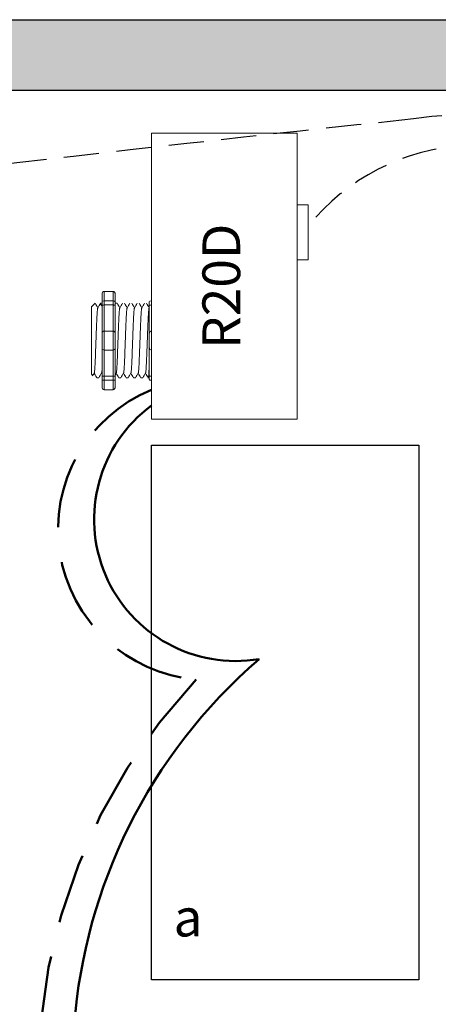
# Model space of a CAD drawing. Units: inches. Extents: x 321.9 to 367.3, y 473.6 to 532.4.
# Drawn here: x 337 to 340, y 514.8 to 521.8 of the extents above; entities that cross this region are included whole.
import ezdxf

# ---------------------------------------------------------------- set-up
doc = ezdxf.new("R2010")
doc.units = ezdxf.units.IN
doc.header["$MEASUREMENT"] = 0
doc.linetypes.add('DASHED2', pattern=[0.375, 0.25, -0.125])
doc.linetypes.add('HIDDENX2', pattern=[0.75, 0.5, -0.25])
doc.layers.add('0-10V Dimming', color=6, linetype='HIDDENX2', lineweight=50)
doc.layers.add('Power 120277', color=1, linetype='Continuous', lineweight=50)
for name, color, linetype in [('Cat5e Data cable', 5, 'DASHED2'), ('R20D Relay', 7, 'Continuous'), ('Room Layout', 7, 'Continuous')]:
    doc.layers.add(name, color=color, linetype=linetype)

msp = doc.modelspace()

# ---------------------------------------------------------------- hatches: boundary and pattern name
at = {"layer": 'Room Layout'}
msp.add_hatch(color=254, dxfattribs=at).paths.add_polyline_path([(343.1895, 520.7694), (343.1895, 521.8296), (328.9179, 521.8296), (328.9179, 506.8134), (343.1895, 506.8134), (343.1895, 517.5478), (342.6895, 517.5478), (342.6895, 507.3134), (329.4179, 507.3134), (329.4179, 521.3296), (342.6895, 521.3296), (342.6895, 520.7694)])

# ---------------------------------------------------------------- linework, layer by layer
at = {"layer": '0-10V Dimming'}
for centre, radius, start, end in [((338.3918, 518.2078), 1.0713, 112.30463, 265.2674), ((341.2821, 514.3212), 4.1011, 136.57801, 222.89162)]:
    msp.add_arc(centre, radius, start, end, dxfattribs=at)
at = {"layer": 'Cat5e Data cable'}
for centre, radius, start, end in [((340.1964, 518.9677), 2.1845, 44.66126, 99.1838), ((370.6516, 229.9556), 292.7935, 96.039093, 97.308384), ((340.3109, 519.3791), 1.5606, 46.07871, 140.97243)]:
    msp.add_arc(centre, radius, start, end, dxfattribs=at)
at = {"layer": 'Power 120277'}
for centre, radius, start, end in [((338.5836, 518.2781), 1.0065, 126.47888, 279.57733), ((341.2506, 514.3877), 3.827, 130.77797, 220.15968)]:
    msp.add_arc(centre, radius, start, end, dxfattribs=at)
at = {"layer": 'R20D Relay', "linetype": 'Continuous', "lineweight": 9}
for p, q in [((339.0204, 521.022), (337.9853, 521.022)), ((337.9853, 521.022), (337.9853, 518.9907)), ((339.0204, 518.9907), (339.0204, 521.022)), ((339.0204, 520.5141), (339.0985, 520.5141)), ((339.0985, 520.5141), (339.0985, 520.1235)), ((339.0204, 520.1235), (339.0204, 520.189)), ((339.0985, 520.1235), (339.0204, 520.1235)), ((337.9853, 518.9907), (339.0204, 518.9907))]:
    msp.add_line(p, q, dxfattribs=at)
at = {"layer": 'R20D Relay', "lineweight": 9}
for p, q in [((337.7114, 519.8989), (337.6488, 519.8989)), ((337.9853, 519.8311), (337.9853, 519.8989)), ((337.5576, 519.7888), (337.5837, 519.8148)), ((337.5837, 519.8148), (337.5837, 519.8148)), ((337.623, 519.8148), (337.6332, 519.8148)), ((337.6332, 519.8775), (337.6332, 519.8254)), ((337.7271, 519.8775), (337.7271, 519.8254)), ((337.7273, 519.8148), (337.7402, 519.8148)), ((337.9696, 519.8254), (337.9696, 519.7987)), ((337.9853, 519.8022), (337.9853, 519.8311)), ((337.9853, 519.6167), (337.9853, 519.8022)), ((337.5576, 519.5625), (337.5573, 519.6106)), ((337.5576, 519.5625), (337.5573, 519.6106)), ((337.9853, 519.4811), (337.9853, 519.6167)), ((337.5576, 519.5033), (337.5576, 519.5595)), ((337.5576, 519.5033), (337.5576, 519.5595)), ((337.5576, 519.49), (337.5576, 519.49)), ((337.5576, 519.49), (337.5576, 519.49)), ((337.5576, 519.4898), (337.5576, 519.4898)), ((337.5576, 519.4898), (337.5576, 519.4319)), ((337.5576, 519.4898), (337.5576, 519.4898)), ((337.5576, 519.4898), (337.5576, 519.4319)), ((337.9853, 519.2957), (337.9853, 519.4811)), ((337.5576, 519.3751), (337.5576, 519.4296)), ((337.5576, 519.3751), (337.5576, 519.4296)), ((337.5576, 519.3146), (337.5576, 519.3709)), ((337.5576, 519.3146), (337.5576, 519.3709)), ((337.5672, 519.2995), (337.5576, 519.3091)), ((337.5784, 519.3187), (337.568, 519.3008)), ((337.5774, 519.317), (337.5969, 519.283)), ((337.5837, 519.306), (337.5774, 519.317)), ((337.5774, 519.317), (337.5774, 519.317)), ((337.6099, 519.283), (337.5969, 519.283)), ((337.6332, 519.2725), (337.6332, 519.2203)), ((337.7271, 519.2725), (337.7271, 519.2203)), ((337.7663, 519.283), (337.7533, 519.283)), ((337.8184, 519.283), (337.8055, 519.283)), ((337.8706, 519.283), (337.8576, 519.283)), ((337.9227, 519.283), (337.9097, 519.283)), ((337.9696, 519.283), (337.9619, 519.283)), ((337.9696, 519.2991), (337.9696, 519.2725)), ((337.9853, 519.2667), (337.9853, 519.2957)), ((337.9853, 519.199), (337.9853, 519.2667)), ((337.7114, 519.199), (337.6488, 519.199))]:
    msp.add_line(p, q, dxfattribs=at)
at = {"layer": 'R20D Relay', "lineweight": 0}
for p, q in [((337.6488, 519.8311), (337.6488, 519.8989)), ((337.7114, 519.8311), (337.7114, 519.8989)), ((337.7114, 519.8311), (337.6488, 519.8311)), ((337.6488, 519.8022), (337.6488, 519.8311)), ((337.7114, 519.8022), (337.7114, 519.8311)), ((337.6488, 519.6167), (337.6488, 519.8022)), ((337.7114, 519.8022), (337.6488, 519.8022)), ((337.7114, 519.6167), (337.7114, 519.8022)), ((337.7114, 519.6167), (337.6488, 519.6167)), ((337.6488, 519.4811), (337.6488, 519.6167)), ((337.7114, 519.4811), (337.7114, 519.6167)), ((337.7114, 519.4811), (337.6488, 519.4811)), ((337.6488, 519.2957), (337.6488, 519.4811)), ((337.7114, 519.2957), (337.7114, 519.4811)), ((337.7114, 519.2957), (337.6488, 519.2957)), ((337.6488, 519.2667), (337.6488, 519.2957)), ((337.7114, 519.2667), (337.6488, 519.2667)), ((337.6488, 519.199), (337.6488, 519.2667)), ((337.7114, 519.2667), (337.7114, 519.2957)), ((337.7114, 519.199), (337.7114, 519.2667))]:
    msp.add_line(p, q, dxfattribs=at)
at = {"layer": 'R20D Relay', "color": 7, "lineweight": 9}
for p, q in [((337.6332, 519.8254), (337.6332, 519.2725)), ((337.7271, 519.8254), (337.7271, 519.2725)), ((337.5576, 519.6443), (337.5576, 519.614))]:
    msp.add_line(p, q, dxfattribs=at)
at = {"layer": 'R20D Relay', "color": 7, "linetype": 'Continuous', "lineweight": 9}
for p, q in [((337.5576, 519.7888), (337.5576, 519.3091)), ((337.5576, 519.7888), (337.5576, 519.3091)), ((337.5576, 519.7888), (337.5576, 519.3091)), ((337.9696, 519.7987), (337.9696, 519.6011)), ((337.9696, 519.6011), (337.9696, 519.4968)), ((337.9696, 519.4968), (337.9696, 519.2991))]:
    msp.add_line(p, q, dxfattribs=at)
at = {"layer": 'R20D Relay', "color": 250, "lineweight": 9}
msp.add_line((337.5576, 519.6452), (337.5576, 519.6785), dxfattribs=at)
msp.add_line((337.5576, 519.6452), (337.5576, 519.6785), dxfattribs=at)
at = {"layer": 'R20D Relay', "color": 0, "lineweight": 9}
for p, q in [((337.5576, 519.539), (337.5576, 519.4751)), ((337.5576, 519.4321), (337.5576, 519.3682)), ((337.5576, 519.3709), (337.5576, 519.3709)), ((337.5576, 519.3709), (337.5576, 519.3682))]:
    msp.add_line(p, q, dxfattribs=at)
at = {"layer": 'R20D Relay', "lineweight": 9, "flags": 128}
msp.add_lwpolyline([(337.5774, 519.317), (337.5747, 519.3123), (337.5724, 519.3084), (337.5706, 519.3052), (337.5691, 519.3027), (337.5681, 519.3009), (337.5677, 519.3002)], dxfattribs=at)
at = {"layer": 'R20D Relay', "lineweight": 0}
for centre, start, end in [((337.6488, 519.6011), 90, 180), ((337.7114, 519.6011), 0, 90), ((337.9853, 519.6011), 90, 180), ((337.6488, 519.4968), 180, 270), ((337.7114, 519.4968), 270, 0), ((337.9853, 519.4968), 180, 270)]:
    msp.add_arc(centre, 0.0156, start, end, dxfattribs=at)
at = {"layer": 'R20D Relay', "lineweight": 9, "extrusion": (0, 0, -1)}
for centre, major_axis, ratio, start_param, end_param in [((337.6488, 519.8775), (0, 0.0214), 0.732051, 4.712389, 6.283185), ((337.9853, 519.8254), (0.0156, 0), 0.366025, 3.141593, 4.712389), ((337.4439, 519.5489), (0.153, -0.2659), 0.000001, 0, 0.41877), ((337.9853, 519.2725), (0.0156, 0), 0.366025, 1.570796, 3.141593), ((337.6488, 519.2203), (0, 0.0214), 0.732051, 3.141593, 4.712389)]:
    msp.add_ellipse(centre, major_axis=major_axis, ratio=ratio, start_param=start_param, end_param=end_param, dxfattribs=at)
at = {"layer": 'R20D Relay', "lineweight": 9}
for centre, start_param, end_param in [((337.7114, 519.8775), 4.712389, 6.283185), ((337.7114, 519.2203), 3.141593, 4.712389)]:
    msp.add_ellipse(centre, major_axis=(0, 0.0214), ratio=0.732051, start_param=start_param, end_param=end_param, dxfattribs=at)
at = {"layer": 'R20D Relay', "lineweight": 0, "extrusion": (0, 0, -1)}
for centre, start_param, end_param in [((337.6488, 519.8254), 3.141593, 4.712389), ((337.6488, 519.2725), 1.570796, 3.141593)]:
    msp.add_ellipse(centre, major_axis=(0.0156, 0), ratio=0.366025, start_param=start_param, end_param=end_param, dxfattribs=at)
at = {"layer": 'R20D Relay', "lineweight": 0}
for centre, start_param, end_param in [((337.7114, 519.8254), 3.141593, 4.712389), ((337.7114, 519.2725), 1.570796, 3.141593)]:
    msp.add_ellipse(centre, major_axis=(-0.0156, 0), ratio=0.366025, start_param=start_param, end_param=end_param, dxfattribs=at)
at = {"layer": 'R20D Relay', "lineweight": 9}
for points, knots in [([(337.5837, 519.8148), (337.5837, 519.8148), (337.5839, 519.8149), (337.5841, 519.8145), (337.5842, 519.8141)], [0, 0, 0, 0, 0.226338, 1, 1, 1, 1]), ([(337.5844, 519.8142), (337.5874, 519.809), (337.5937, 519.7981), (337.6001, 519.7871), (337.6034, 519.7813)], [0, 0, 0, 0, 0.471779, 1, 1, 1, 1]), ([(337.6029, 519.7804), (337.6065, 519.7865), (337.6129, 519.7978), (337.6194, 519.809), (337.6224, 519.8142)], [0, 0, 0, 0, 0.540083, 1, 1, 1, 1]), ([(337.6209, 519.8142), (337.6239, 519.809), (337.628, 519.8019), (337.6321, 519.7948), (337.6332, 519.7929)], [0, 0, 0, 0, 0.4717786, 0.6468848, 0.6468848, 0.6468848, 0.6468848]), ([(337.6209, 519.8142), (337.6239, 519.809), (337.628, 519.8019), (337.6321, 519.7948), (337.6332, 519.7929)], [0, 0, 0, 0, 0.4717786, 0.6468848, 0.6468848, 0.6468848, 0.6468848]), ([(337.7408, 519.8142), (337.7438, 519.809), (337.7501, 519.7981), (337.7565, 519.7871), (337.7599, 519.7813)], [0, 0, 0, 0, 0.471779, 1, 1, 1, 1]), ([(337.7594, 519.7804), (337.7629, 519.7865), (337.7694, 519.7978), (337.7758, 519.809), (337.7788, 519.8142)], [0, 0, 0, 0, 0.540083, 1, 1, 1, 1]), ([(337.7929, 519.8142), (337.7959, 519.809), (337.8023, 519.7981), (337.8086, 519.7871), (337.812, 519.7813)], [0, 0, 0, 0, 0.471779, 1, 1, 1, 1]), ([(337.8115, 519.7804), (337.815, 519.7865), (337.8215, 519.7978), (337.828, 519.809), (337.831, 519.8142)], [0, 0, 0, 0, 0.540083, 1, 1, 1, 1]), ([(337.8451, 519.8142), (337.8481, 519.809), (337.8544, 519.7981), (337.8608, 519.7871), (337.8641, 519.7813)], [0, 0, 0, 0, 0.471779, 1, 1, 1, 1]), ([(337.8636, 519.7804), (337.8671, 519.7865), (337.8736, 519.7978), (337.8801, 519.809), (337.8831, 519.8142)], [0, 0, 0, 0, 0.540083, 1, 1, 1, 1]), ([(337.8972, 519.8142), (337.9002, 519.809), (337.9066, 519.7981), (337.9129, 519.7871), (337.9163, 519.7813)], [0, 0, 0, 0, 0.471779, 1, 1, 1, 1]), ([(337.9158, 519.7804), (337.9193, 519.7865), (337.9258, 519.7978), (337.9323, 519.809), (337.9352, 519.8142)], [0, 0, 0, 0, 0.540083, 1, 1, 1, 1]), ([(337.9493, 519.8142), (337.9523, 519.809), (337.9587, 519.7981), (337.965, 519.7871), (337.9684, 519.7813)], [0, 0, 0, 0, 0.471779, 1, 1, 1, 1]), ([(337.6305, 519.3187), (337.627, 519.3127), (337.6205, 519.3015), (337.614, 519.2903), (337.611, 519.2851)], [0, 0, 0, 0, 0.539064, 1, 1, 1, 1]), ([(337.7522, 519.2851), (337.7493, 519.2903), (337.7431, 519.3009), (337.7369, 519.3115), (337.7338, 519.317)], [0, 0, 0, 0, 0.485943, 1, 1, 1, 1]), ([(337.7869, 519.3187), (337.7834, 519.3127), (337.7769, 519.3015), (337.7704, 519.2903), (337.7674, 519.2851)], [0, 0, 0, 0, 0.539064, 1, 1, 1, 1]), ([(337.8044, 519.2851), (337.8014, 519.2903), (337.7952, 519.3009), (337.7891, 519.3115), (337.7859, 519.317)], [0, 0, 0, 0, 0.485943, 1, 1, 1, 1]), ([(337.8391, 519.3187), (337.8355, 519.3127), (337.829, 519.3015), (337.8225, 519.2903), (337.8195, 519.2851)], [0, 0, 0, 0, 0.539064, 1, 1, 1, 1]), ([(337.8565, 519.2851), (337.8535, 519.2903), (337.8474, 519.3009), (337.8412, 519.3115), (337.8381, 519.317)], [0, 0, 0, 0, 0.485943, 1, 1, 1, 1]), ([(337.8912, 519.3187), (337.8877, 519.3127), (337.8812, 519.3015), (337.8746, 519.2903), (337.8716, 519.2851)], [0, 0, 0, 0, 0.539064, 1, 1, 1, 1]), ([(337.9087, 519.2851), (337.9057, 519.2903), (337.8995, 519.3009), (337.8934, 519.3115), (337.8902, 519.317)], [0, 0, 0, 0, 0.485943, 1, 1, 1, 1]), ([(337.9433, 519.3187), (337.9398, 519.3127), (337.9333, 519.3015), (337.9268, 519.2903), (337.9238, 519.2851)], [0, 0, 0, 0, 0.539064, 1, 1, 1, 1]), ([(337.9608, 519.2851), (337.9578, 519.2903), (337.9517, 519.3009), (337.9455, 519.3115), (337.9423, 519.317)], [0, 0, 0, 0, 0.485943, 1, 1, 1, 1])]:
    msp.add_open_spline(points, degree=3, knots=knots, dxfattribs=at)
at = {"layer": 'R20D Relay', "color": 7, "linetype": 'Continuous', "lineweight": 9}
msp.add_open_spline([(337.7273, 519.8148), (337.7272, 519.8148), (337.7271, 519.8147), (337.7271, 519.8146)], degree=3, dxfattribs=at)
at = {"layer": 'R20D Relay', "color": 253, "linetype": 'Continuous', "lineweight": 0}
for points in [[(337.5784, 519.3189), (337.5787, 519.32), (337.5792, 519.3224), (337.5802, 519.3296), (337.5811, 519.3396), (337.582, 519.3522), (337.5829, 519.3672), (337.5839, 519.3845), (337.5848, 519.404), (337.5858, 519.4253), (337.5867, 519.4482), (337.5876, 519.4722), (337.5885, 519.4971), (337.5895, 519.5228), (337.5904, 519.5489), (337.5914, 519.5751), (337.5923, 519.6008), (337.5932, 519.6257), (337.5941, 519.6496), (337.595, 519.6725), (337.596, 519.6939), (337.5969, 519.7134), (337.5979, 519.7307), (337.5988, 519.7457), (337.5997, 519.7583), (337.6006, 519.7683), (337.6016, 519.7755), (337.6024, 519.7794), (337.6028, 519.7799), (337.6029, 519.7801)], [(337.7348, 519.3189), (337.7351, 519.32), (337.7357, 519.3224), (337.7366, 519.3296), (337.7375, 519.3396), (337.7385, 519.3522), (337.7394, 519.3672), (337.7403, 519.3845), (337.7412, 519.404), (337.7422, 519.4253), (337.7431, 519.4482), (337.744, 519.4722), (337.7449, 519.4971), (337.7459, 519.5228), (337.7468, 519.5489), (337.7478, 519.5751), (337.7487, 519.6008), (337.7496, 519.6257), (337.7505, 519.6496), (337.7515, 519.6725), (337.7524, 519.6939), (337.7534, 519.7134), (337.7543, 519.7307), (337.7552, 519.7457), (337.7561, 519.7583), (337.7571, 519.7683), (337.758, 519.7755), (337.7588, 519.7794), (337.7592, 519.7799), (337.7594, 519.7801)], [(337.7869, 519.3189), (337.7872, 519.32), (337.7878, 519.3224), (337.7887, 519.3296), (337.7897, 519.3396), (337.7906, 519.3522), (337.7915, 519.3672), (337.7924, 519.3845), (337.7934, 519.404), (337.7943, 519.4253), (337.7953, 519.4482), (337.7962, 519.4722), (337.7971, 519.4971), (337.798, 519.5228), (337.799, 519.5489), (337.7999, 519.5751), (337.8008, 519.6008), (337.8017, 519.6257), (337.8027, 519.6496), (337.8036, 519.6725), (337.8046, 519.6939), (337.8055, 519.7134), (337.8064, 519.7307), (337.8073, 519.7457), (337.8082, 519.7583), (337.8092, 519.7683), (337.8101, 519.7755), (337.8109, 519.7794), (337.8114, 519.7799), (337.8115, 519.7801)], [(337.8391, 519.3189), (337.8393, 519.32), (337.8399, 519.3224), (337.8409, 519.3296), (337.8418, 519.3396), (337.8427, 519.3522), (337.8436, 519.3672), (337.8446, 519.3845), (337.8455, 519.404), (337.8465, 519.4253), (337.8474, 519.4482), (337.8483, 519.4722), (337.8492, 519.4971), (337.8501, 519.5228), (337.8511, 519.5489), (337.852, 519.5751), (337.853, 519.6008), (337.8539, 519.6257), (337.8548, 519.6496), (337.8557, 519.6725), (337.8567, 519.6939), (337.8576, 519.7134), (337.8586, 519.7307), (337.8595, 519.7457), (337.8604, 519.7583), (337.8613, 519.7683), (337.8623, 519.7755), (337.8631, 519.7794), (337.8635, 519.7799), (337.8636, 519.7801)], [(337.8912, 519.3189), (337.8915, 519.32), (337.8921, 519.3224), (337.893, 519.3296), (337.8939, 519.3396), (337.8949, 519.3522), (337.8958, 519.3672), (337.8967, 519.3845), (337.8976, 519.404), (337.8986, 519.4253), (337.8995, 519.4482), (337.9004, 519.4722), (337.9013, 519.4971), (337.9023, 519.5228), (337.9032, 519.5489), (337.9042, 519.5751), (337.9051, 519.6008), (337.906, 519.6257), (337.9069, 519.6496), (337.9079, 519.6725), (337.9088, 519.6939), (337.9098, 519.7134), (337.9107, 519.7307), (337.9116, 519.7457), (337.9125, 519.7583), (337.9135, 519.7683), (337.9144, 519.7755), (337.9152, 519.7794), (337.9156, 519.7799), (337.9158, 519.7801)], [(337.9433, 519.3189), (337.9436, 519.32), (337.9442, 519.3224), (337.9451, 519.3296), (337.9461, 519.3396), (337.947, 519.3522), (337.9479, 519.3672), (337.9488, 519.3845), (337.9498, 519.404), (337.9507, 519.4253), (337.9517, 519.4482), (337.9526, 519.4722), (337.9535, 519.4971), (337.9544, 519.5228), (337.9554, 519.5489), (337.9563, 519.5751), (337.9573, 519.6008), (337.9582, 519.6257), (337.9591, 519.6496), (337.96, 519.6725), (337.961, 519.6939), (337.9619, 519.7134), (337.9628, 519.7307), (337.9637, 519.7457), (337.9647, 519.7583), (337.9656, 519.7683), (337.9666, 519.7755), (337.9673, 519.7794), (337.9678, 519.7799), (337.9679, 519.7801)]]:
    msp.add_open_spline(points, degree=3, knots=[0, 0, 0, 0, 0.034103, 0.07233, 0.110507, 0.148394, 0.185865, 0.223665, 0.261804, 0.30004, 0.33813, 0.375835, 0.413349, 0.451313, 0.48952, 0.527727, 0.565691, 0.603205, 0.64091, 0.679, 0.717236, 0.755375, 0.793175, 0.830646, 0.868533, 0.90671, 0.944937, 0.982968, 1, 1, 1, 1], dxfattribs=at)
at = {"layer": 'R20D Relay', "lineweight": 0}
for points in [[(337.6488, 519.8022), (337.6464, 519.8022), (337.6441, 519.802), (337.6401, 519.8016), (337.6384, 519.8014), (337.6344, 519.8004), (337.6332, 519.7996), (337.6332, 519.7987)], [(337.7114, 519.8022), (337.7138, 519.8022), (337.7161, 519.802), (337.7202, 519.8016), (337.7219, 519.8014), (337.7258, 519.8004), (337.7271, 519.7996), (337.7271, 519.7987)], [(337.9853, 519.8022), (337.9829, 519.8022), (337.9805, 519.802), (337.9765, 519.8016), (337.9748, 519.8014), (337.9708, 519.8004), (337.9696, 519.7996), (337.9696, 519.7987)], [(337.6488, 519.2957), (337.6464, 519.2957), (337.6441, 519.2958), (337.6401, 519.2962), (337.6384, 519.2965), (337.6344, 519.2975), (337.6332, 519.2983), (337.6332, 519.2991)], [(337.7114, 519.2957), (337.7138, 519.2957), (337.7161, 519.2958), (337.7202, 519.2962), (337.7219, 519.2965), (337.7258, 519.2975), (337.7271, 519.2983), (337.7271, 519.2991)], [(337.9853, 519.2957), (337.9829, 519.2957), (337.9805, 519.2958), (337.9765, 519.2962), (337.9748, 519.2965), (337.9708, 519.2975), (337.9696, 519.2983), (337.9696, 519.2991)]]:
    msp.add_open_spline(points, degree=3, knots=[0, 0, 0, 0, 0.25, 0.25, 0.5, 0.5, 1, 1, 1, 1], dxfattribs=at)
at = {"layer": 'R20D Relay', "lineweight": 9}
for points in [[(337.9679, 519.7804), (337.9685, 519.7814), (337.969, 519.7824), (337.9696, 519.7834)], [(337.6332, 519.3106), (337.632, 519.3127), (337.6307, 519.3149), (337.6295, 519.317)], [(337.7348, 519.3187), (337.7322, 519.3143), (337.7296, 519.3099), (337.7271, 519.3054)]]:
    msp.add_open_spline(points, degree=3, dxfattribs=at)
at = {"layer": 'R20D Relay', "color": 7, "linetype": 'Continuous', "lineweight": 9}
msp.add_open_spline([(337.9696, 519.3905), (337.9695, 519.387), (337.9691, 519.3766), (337.9684, 519.3605), (337.9676, 519.343), (337.9668, 519.3275), (337.966, 519.3141), (337.9651, 519.3029), (337.9643, 519.294), (337.9635, 519.2877), (337.9627, 519.2838), (337.9619, 519.2827), (337.9613, 519.2832), (337.961, 519.2848), (337.9609, 519.2851)], degree=3, knots=[0.6773349, 0.6773349, 0.6773349, 0.6773349, 0.6925379, 0.7227964, 0.7528202, 0.7825428, 0.8125027, 0.8427258, 0.8730674, 0.9033792, 0.9335141, 0.9633297, 0.9931454, 1, 1, 1, 1], dxfattribs=at)
at = {"layer": 'R20D Relay', "color": 7, "linetype": 'Continuous', "lineweight": 0}
msp.add_open_spline([(337.6305, 519.3189), (337.6308, 519.32), (337.6314, 519.3224), (337.6323, 519.3294), (337.6329, 519.3359), (337.6332, 519.3394)], degree=3, knots=[0, 0, 0, 0, 0.0341033, 0.0723298, 0.1083571, 0.1083571, 0.1083571, 0.1083571], dxfattribs=at)
at = {"layer": 'Room Layout', "color": 7}
for p, q in [((328.9179, 521.8296), (343.1895, 521.8296)), ((329.4179, 521.3296), (342.6895, 521.3296))]:
    msp.add_line(p, q, dxfattribs=at)
msp.add_lwpolyline([(337.9842, 515.0061), (337.9842, 518.8061), (339.8848, 518.8061), (339.8848, 515.0061)], close=True, dxfattribs=at)

# ---------------------------------------------------------------- texts
at = {"layer": 'R20D Relay', "insert": (338.3472, 519.489), "char_height": 0.268412, "attachment_point": 1, "rotation": 90}
msp.add_mtext('{\\fArial|b0|i0|c0|p34;R20D}', dxfattribs=at)
at = {"layer": 'R20D Relay', "insert": (338.1419, 515.5823), "char_height": 0.268412, "attachment_point": 1}
msp.add_mtext('{\\fArial|b0|i0|c0|p34;a}', dxfattribs=at)

doc.saveas('drawing.dxf')
